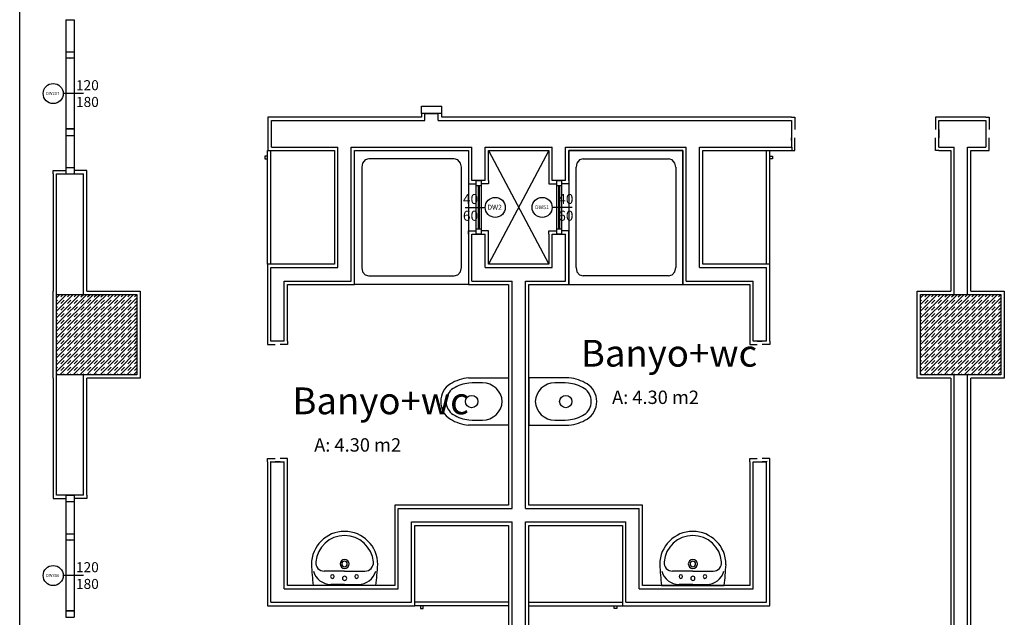
# Model space of a CAD drawing. Extents: x 563 to 930, y 0 to 44.
# Drawn here: x 708 to 716, y 6 to 11 of the extents above; entities that cross this region are included whole.
import ezdxf

# ---------------------------------------------------------------- set-up
doc = ezdxf.new("R2010")
doc.units = 0
doc.header["$MEASUREMENT"] = 0
doc.layers.add('AAA', color=7, linetype='CONTINUOUS')
doc.styles.get("Standard").update_dxf_attribs({"font": 'comic.TTF'})

msp = doc.modelspace()

# ---------------------------------------------------------------- linework, layer by layer
at = {"layer": 'AAA', "linetype": 'CONTINUOUS'}
for p, q in [((708.2861, 0), (708.2861, 44)), ((708.6299, 10.8271), (708.6299, 10.5871)), ((708.6299, 10.8271), (708.6612, 10.8271)), ((708.6612, 10.8271), (708.6638, 10.8271)), ((708.6638, 10.8271), (708.6924, 10.8271)), ((708.6924, 10.8271), (708.6924, 10.5871)), ((708.6299, 10.5871), (708.6299, 10.5631)), ((708.6299, 10.5871), (708.6612, 10.5871)), ((708.6299, 10.5871), (708.6924, 10.5871)), ((708.6612, 10.5871), (708.6638, 10.5871)), ((708.6638, 10.5871), (708.6924, 10.5871)), ((708.6924, 10.5871), (708.6924, 10.5631)), ((708.6299, 10.5631), (708.6299, 10.5391)), ((708.6299, 10.5391), (708.6299, 10.0111)), ((708.6924, 10.5391), (708.6299, 10.5391)), ((708.6593, 10.5391), (708.6624, 10.5391)), ((708.6924, 10.5631), (708.6924, 10.5391)), ((708.6924, 10.5391), (708.6924, 10.0111)), ((708.7612, 10.2751), (708.6112, 10.2751)), ((711.2862, 10.1251), (711.2862, 10.1801)), ((711.2862, 10.1801), (711.4362, 10.1801)), ((711.2862, 10.1251), (711.2862, 10.1501)), ((711.4362, 10.1251), (711.4362, 10.1801)), ((711.4362, 10.1251), (711.4362, 10.1501)), ((710.7612, 10.1001), (710.1397, 10.1001)), ((710.1397, 10.1001), (710.1397, 9.8501)), ((710.1647, 9.8751), (710.1647, 10.0751)), ((710.1647, 10.0751), (710.7612, 10.0751)), ((711.2862, 10.1001), (710.7612, 10.1001)), ((710.7612, 10.0751), (711.3112, 10.0751)), ((711.4362, 10.1251), (711.2862, 10.1251)), ((711.2862, 10.1251), (711.2862, 10.1001)), ((711.3112, 10.0751), (711.3112, 10.1251)), ((711.3112, 10.1251), (711.4112, 10.1251)), ((711.4112, 10.0751), (711.4112, 10.1251)), ((711.4112, 10.0751), (711.7612, 10.0751)), ((711.4362, 10.1001), (711.4362, 10.1251)), ((711.7612, 10.1001), (711.4362, 10.1001)), ((712.3612, 10.1001), (711.7612, 10.1001)), ((711.7612, 10.0751), (712.3612, 10.0751)), ((713.2612, 10.1001), (712.3612, 10.1001)), ((712.3612, 10.0751), (713.2612, 10.0751)), ((714.0487, 10.1001), (713.2612, 10.1001)), ((713.2612, 10.0751), (714.0487, 10.0751)), ((714.0487, 10.1001), (714.0737, 10.1001)), ((714.0487, 10.0751), (714.0487, 9.8751)), ((714.0737, 10.1001), (714.0737, 10.0063)), ((715.1487, 10.1001), (715.1237, 10.1001)), ((715.1237, 10.1001), (715.1237, 10.0063)), ((715.3612, 10.1001), (715.1487, 10.1001)), ((715.1487, 10.0751), (715.3612, 10.0751)), ((715.1487, 9.8751), (715.1487, 10.0751)), ((715.4975, 10.1001), (715.3612, 10.1001)), ((715.3612, 10.0751), (715.4975, 10.0751)), ((715.4975, 10.1001), (715.5225, 10.1001)), ((715.4975, 10.0751), (715.4975, 9.8751)), ((715.5225, 10.1001), (715.5225, 10.0063)), ((708.6299, 10.0111), (708.6299, 9.9871)), ((708.6299, 10.0111), (708.6593, 10.0111)), ((708.6924, 10.0111), (708.6299, 10.0111)), ((708.6593, 10.0111), (708.6624, 10.0111)), ((708.6624, 10.0111), (708.6924, 10.0111)), ((708.6924, 10.0111), (708.6924, 9.9871)), ((714.0487, 10.0063), (714.0487, 9.9438)), ((715.1487, 10.0063), (715.1487, 9.9438)), ((715.4975, 10.0063), (715.4975, 9.9438)), ((708.6299, 9.9871), (708.6299, 9.9631)), ((708.6299, 9.9631), (708.6299, 9.7231)), ((708.6299, 9.9631), (708.6612, 9.9631)), ((708.6299, 9.9631), (708.6924, 9.9631)), ((708.6612, 9.9631), (708.6638, 9.9631)), ((708.6638, 9.9631), (708.6924, 9.9631)), ((708.6924, 9.9871), (708.6924, 9.9631)), ((708.6924, 9.9631), (708.6924, 9.7231)), ((714.0496, 9.8996), (714.0487, 9.9438)), ((714.0737, 9.8501), (714.0737, 9.9438)), ((715.1237, 9.8501), (715.1237, 9.9438)), ((715.5225, 9.8501), (715.5225, 9.9438)), ((710.1362, 9.0001), (710.1362, 9.8501)), ((710.1397, 9.8501), (710.6362, 9.8501)), ((710.1612, 9.0001), (710.1612, 9.8501)), ((710.1647, 9.8751), (710.6612, 9.8751)), ((710.6362, 9.8501), (710.6362, 9.0001)), ((710.6612, 8.9751), (710.6612, 9.8751)), ((710.7612, 9.8751), (711.3112, 9.8751)), ((710.7612, 8.8751), (710.7612, 9.8751)), ((710.7862, 9.8501), (711.3112, 9.8501)), ((710.7862, 8.8501), (710.7862, 9.8501)), ((710.7862, 9.8501), (711.6362, 9.8501)), ((710.7862, 8.8501), (710.7862, 9.8501)), ((711.3112, 9.8751), (711.6612, 9.8751)), ((711.3112, 9.8501), (711.6362, 9.8501)), ((711.6362, 9.8501), (711.6362, 8.8501)), ((711.6362, 9.8501), (711.6362, 9.6251)), ((711.6612, 9.6251), (711.6612, 9.8751)), ((711.7612, 9.8751), (712.2612, 9.8751)), ((711.7612, 9.6251), (711.7612, 9.8751)), ((711.7862, 9.8501), (712.2362, 9.8501)), ((712.2362, 9.8501), (711.7862, 9.0001)), ((711.7862, 9.8501), (712.2362, 9.0001)), ((711.7862, 9.6251), (711.7862, 9.8501)), ((712.2362, 9.8501), (712.2362, 9.6251)), ((712.2612, 9.6251), (712.2612, 9.8751)), ((712.3612, 9.8751), (713.2612, 9.8751)), ((712.3612, 9.6251), (712.3612, 9.8751)), ((712.3862, 9.8501), (713.2362, 9.8501)), ((712.3862, 9.8501), (712.3862, 8.8501)), ((713.2362, 9.8501), (712.3862, 9.8501)), ((712.3862, 9.6251), (712.3862, 9.8501)), ((713.2362, 8.8501), (713.2362, 9.8501)), ((713.2362, 9.8501), (713.2362, 8.8501)), ((713.2612, 8.8751), (713.2612, 9.8751)), ((713.3612, 9.8751), (714.0487, 9.8751)), ((713.3612, 8.9751), (713.3612, 9.8751)), ((713.3862, 9.8501), (714.0487, 9.8501)), ((713.3862, 9.0001), (713.3862, 9.8501)), ((713.8612, 9.0001), (713.8612, 9.8501)), ((713.8862, 9.0001), (713.8862, 9.8501)), ((714.0487, 9.8501), (714.0737, 9.8501)), ((714.0523, 9.8553), (714.0496, 9.8996)), ((715.1487, 9.8501), (715.1237, 9.8501)), ((715.1487, 9.8751), (715.2612, 9.8751)), ((715.1487, 9.8501), (715.2362, 9.8501)), ((715.2362, 9.8501), (715.2362, 8.8002)), ((715.2612, 8.7751), (715.2612, 9.8751)), ((715.3612, 9.8751), (715.4975, 9.8751)), ((715.3612, 8.7751), (715.3612, 9.8751)), ((715.3862, 9.8501), (715.4975, 9.8501)), ((715.3862, 8.8002), (715.3862, 9.8501)), ((715.4975, 9.8501), (715.5225, 9.8501)), ((710.1362, 9.8084), (710.1162, 9.8084)), ((710.1162, 9.8084), (710.1162, 9.7884)), ((710.1162, 9.7884), (710.1362, 9.7884)), ((710.8659, 9.7792), (710.8464, 9.7563)), ((710.8924, 9.7876), (710.8659, 9.7792)), ((711.5299, 9.7876), (710.8924, 9.7876)), ((711.5565, 9.7792), (711.5299, 9.7876)), ((711.576, 9.7563), (711.5565, 9.7792)), ((712.4659, 9.7792), (712.4464, 9.7563)), ((712.4924, 9.7876), (712.4659, 9.7792)), ((712.4924, 9.7876), (713.1299, 9.7876)), ((713.1565, 9.7792), (713.1299, 9.7876)), ((713.176, 9.7563), (713.1565, 9.7792)), ((713.8862, 9.8084), (713.9062, 9.8084)), ((713.9062, 9.7884), (713.8862, 9.7884)), ((713.9062, 9.8084), (713.9062, 9.7884)), ((708.6299, 9.7231), (708.6299, 9.6991)), ((708.6299, 9.7231), (708.6612, 9.7231)), ((708.6299, 9.7231), (708.6924, 9.7231)), ((708.6612, 9.7231), (708.6638, 9.7231)), ((708.6638, 9.7231), (708.6924, 9.7231)), ((708.6924, 9.7231), (708.6924, 9.6991)), ((710.8464, 9.7563), (710.8393, 9.7251)), ((710.8393, 9.7251), (710.8393, 8.9751)), ((711.5831, 9.7251), (711.576, 9.7563)), ((711.5831, 8.9751), (711.5831, 9.7251)), ((712.4464, 9.7563), (712.4393, 9.7251)), ((712.4393, 8.9751), (712.4393, 9.7251)), ((713.1831, 9.7251), (713.176, 9.7563)), ((713.1831, 9.7251), (713.1831, 8.9751)), ((708.5362, 9.6751), (708.5362, 9.7001)), ((708.5362, 9.7001), (708.6299, 9.7001)), ((708.5362, 9.6751), (708.5362, 8.8002)), ((708.5612, 8.7751), (708.5612, 9.6751)), ((708.5612, 9.6751), (708.7612, 9.6751)), ((708.6299, 9.6991), (708.6299, 9.6751)), ((708.6299, 9.6751), (708.6924, 9.6751)), ((708.7862, 9.7001), (708.6924, 9.7001)), ((708.6924, 9.6991), (708.6924, 9.6751)), ((708.7612, 8.7751), (708.7612, 9.6751)), ((708.7862, 9.6751), (708.7862, 9.7001)), ((708.7862, 8.8002), (708.7862, 9.6751)), ((711.6362, 9.6251), (711.6362, 9.6001)), ((711.6362, 9.6001), (711.6924, 9.6001)), ((711.7612, 9.6251), (711.6612, 9.6251)), ((711.6924, 9.6251), (711.6924, 9.28)), ((711.6924, 9.6251), (711.7299, 9.6251)), ((711.7299, 9.5859), (711.6924, 9.5859)), ((711.7074, 9.5859), (711.7074, 9.2643)), ((711.7149, 9.5859), (711.7149, 9.2643)), ((711.7299, 9.6251), (711.7299, 9.2251)), ((711.7862, 9.6001), (711.7299, 9.6001)), ((711.7862, 9.6251), (711.7862, 9.6001)), ((712.2362, 9.6251), (712.2362, 9.6001)), ((712.2362, 9.6001), (712.2924, 9.6001)), ((712.3612, 9.6251), (712.2612, 9.6251)), ((712.2924, 9.6251), (712.2924, 9.28)), ((712.2924, 9.6251), (712.3299, 9.6251)), ((712.3299, 9.5859), (712.2924, 9.5859)), ((712.3074, 9.5859), (712.3074, 9.2643)), ((712.3149, 9.5859), (712.3149, 9.2643)), ((712.3299, 9.6251), (712.3299, 9.2251)), ((712.3862, 9.6001), (712.3299, 9.6001)), ((712.3862, 9.6251), (712.3862, 9.6001)), ((711.6112, 9.4251), (711.7612, 9.4251)), ((712.4112, 9.4251), (712.2612, 9.4251)), ((711.6924, 9.28), (711.6924, 9.2251)), ((711.6924, 9.2643), (711.7299, 9.2643)), ((712.2924, 9.28), (712.2924, 9.2251)), ((712.2924, 9.2643), (712.3299, 9.2643)), ((711.6362, 9.2251), (711.6362, 9.2501)), ((711.6362, 9.2501), (711.6924, 9.2501)), ((711.6362, 9.2251), (711.6362, 8.8501)), ((711.6612, 8.8751), (711.6612, 9.2251)), ((711.6612, 9.2251), (711.7612, 9.2251)), ((711.7299, 9.2251), (711.6924, 9.2251)), ((711.7862, 9.2501), (711.7299, 9.2501)), ((711.7612, 8.9751), (711.7612, 9.2251)), ((711.7862, 9.2251), (711.7862, 9.2501)), ((711.7862, 9.0001), (711.7862, 9.2251)), ((712.2362, 9.2251), (712.2362, 9.2501)), ((712.2362, 9.2501), (712.2924, 9.2501)), ((712.2362, 9.2251), (712.2362, 9.0001)), ((712.2612, 8.9751), (712.2612, 9.2251)), ((712.2612, 9.2251), (712.3612, 9.2251)), ((712.3299, 9.2251), (712.2924, 9.2251)), ((712.3862, 9.2501), (712.3299, 9.2501)), ((712.3612, 8.8751), (712.3612, 9.2251)), ((712.3862, 9.2251), (712.3862, 9.2501)), ((712.3862, 8.8501), (712.3862, 9.2251)), ((710.6362, 9.0001), (710.1362, 9.0001)), ((710.1362, 9.0001), (710.1362, 8.4251)), ((710.1612, 8.9751), (710.6612, 8.9751)), ((710.1612, 8.4251), (710.1612, 8.9751)), ((710.8393, 8.9751), (710.8464, 8.9438)), ((711.576, 8.9438), (711.5831, 8.9751)), ((711.7612, 8.9751), (712.0612, 8.9751)), ((712.0612, 9.0001), (711.7862, 9.0001)), ((712.2362, 9.0001), (712.0612, 9.0001)), ((712.0612, 8.9751), (712.2612, 8.9751)), ((712.4393, 8.9751), (712.4464, 8.9438)), ((713.176, 8.9438), (713.1831, 8.9751)), ((713.3612, 8.9751), (713.8612, 8.9751)), ((713.8862, 9.0001), (713.3862, 9.0001)), ((713.8612, 8.4251), (713.8612, 8.9751)), ((713.8862, 8.4251), (713.8862, 9.0001)), ((710.8464, 8.9438), (710.8659, 8.921)), ((710.8659, 8.921), (710.8924, 8.9126)), ((710.8924, 8.9126), (711.5299, 8.9126)), ((711.5299, 8.9126), (711.5565, 8.921)), ((711.5565, 8.921), (711.576, 8.9438)), ((712.4464, 8.9438), (712.4659, 8.921)), ((712.4659, 8.921), (712.4924, 8.9126)), ((713.1299, 8.9126), (712.4924, 8.9126)), ((713.1299, 8.9126), (713.1565, 8.921)), ((713.1565, 8.921), (713.176, 8.9438)), ((710.2612, 8.8751), (710.7612, 8.8751)), ((710.2612, 8.4251), (710.2612, 8.8751)), ((710.2862, 8.8501), (710.7862, 8.8501)), ((710.2862, 8.4251), (710.2862, 8.8501)), ((711.6362, 8.8501), (710.7862, 8.8501)), ((711.6362, 8.8501), (711.9362, 8.8501)), ((711.6612, 8.8751), (711.9612, 8.8751)), ((711.9362, 8.8501), (711.9362, 7.2001)), ((711.9612, 7.1751), (711.9612, 8.8751)), ((712.0612, 7.1751), (712.0612, 8.8751)), ((712.0612, 8.8751), (712.3612, 8.8751)), ((712.0862, 7.2001), (712.0862, 8.8501)), ((712.0862, 8.8501), (712.3862, 8.8501)), ((712.3862, 8.8501), (713.2362, 8.8501)), ((713.2362, 8.8501), (713.7362, 8.8501)), ((713.2612, 8.8751), (713.7612, 8.8751)), ((713.7362, 8.8501), (713.7362, 8.4251)), ((713.7612, 8.4251), (713.7612, 8.8751)), ((708.5361, 8.15), (708.5361, 8.8002)), ((708.5361, 8.8002), (708.5362, 8.8002)), ((708.5612, 8.7501), (708.5862, 8.7751)), ((708.5612, 8.7001), (708.6362, 8.7751)), ((708.5612, 8.6501), (708.6862, 8.7751)), ((708.5612, 8.6001), (708.7362, 8.7751)), ((708.5612, 8.5501), (708.7862, 8.7751)), ((708.5612, 8.5001), (708.8362, 8.7751)), ((708.5612, 8.7751), (709.1612, 8.7751)), ((708.5612, 8.1751), (708.5612, 8.7751)), ((708.5612, 8.4501), (708.868, 8.7569)), ((708.593, 8.7569), (708.6112, 8.7751)), ((708.643, 8.7569), (708.6612, 8.7751)), ((708.693, 8.7569), (708.7112, 8.7751)), ((708.743, 8.7569), (708.7612, 8.7751)), ((708.7862, 8.8002), (709.1863, 8.8002)), ((708.793, 8.7569), (708.8112, 8.7751)), ((708.843, 8.7569), (708.8612, 8.7751)), ((708.868, 8.5069), (709.1362, 8.7751)), ((708.868, 8.5569), (709.0862, 8.7751)), ((708.868, 8.6069), (709.0362, 8.7751)), ((708.868, 8.6569), (708.9862, 8.7751)), ((708.868, 8.7069), (708.9362, 8.7751)), ((708.868, 8.7569), (708.8862, 8.7751)), ((708.868, 8.4569), (709.1612, 8.7501)), ((708.893, 8.7569), (708.9112, 8.7751)), ((708.943, 8.7569), (708.9612, 8.7751)), ((708.993, 8.7569), (709.0112, 8.7751)), ((709.043, 8.7569), (709.0612, 8.7751)), ((709.093, 8.7569), (709.1112, 8.7751)), ((709.143, 8.7569), (709.1612, 8.7751)), ((709.1612, 8.7751), (709.1612, 8.1751)), ((709.1863, 8.8002), (709.1863, 8.15)), ((714.9861, 8.8002), (715.2362, 8.8002)), ((714.9861, 8.15), (714.9861, 8.8002)), ((715.0112, 8.3501), (715.4362, 8.7751)), ((715.0112, 8.3001), (715.4862, 8.7751)), ((715.0112, 8.2501), (715.5362, 8.7751)), ((715.0112, 8.4001), (715.3862, 8.7751)), ((715.0112, 8.4501), (715.3362, 8.7751)), ((715.0112, 8.5001), (715.2862, 8.7751)), ((715.0112, 8.5501), (715.2362, 8.7751)), ((715.0112, 8.6001), (715.1862, 8.7751)), ((715.0112, 8.6501), (715.1362, 8.7751)), ((715.0112, 8.7001), (715.0862, 8.7751)), ((715.0112, 8.7501), (715.0362, 8.7751)), ((715.0112, 8.7751), (715.6112, 8.7751)), ((715.0112, 8.1751), (715.0112, 8.7751)), ((715.018, 8.2069), (715.5862, 8.7751)), ((715.043, 8.7569), (715.0612, 8.7751)), ((715.068, 8.2069), (715.6112, 8.7501)), ((715.093, 8.7569), (715.1112, 8.7751)), ((715.143, 8.7569), (715.1612, 8.7751)), ((715.193, 8.7569), (715.2112, 8.7751)), ((715.243, 8.7569), (715.2612, 8.7751)), ((715.293, 8.7569), (715.3112, 8.7751)), ((715.343, 8.7569), (715.3612, 8.7751)), ((715.3862, 8.8002), (715.6363, 8.8002)), ((715.393, 8.7569), (715.4112, 8.7751)), ((715.443, 8.7569), (715.4612, 8.7751)), ((715.493, 8.7569), (715.5112, 8.7751)), ((715.543, 8.7569), (715.5612, 8.7751)), ((715.593, 8.7569), (715.6112, 8.7751)), ((715.6112, 8.7751), (715.6112, 8.1751)), ((715.6363, 8.8002), (715.6363, 8.15)), ((708.5612, 8.7251), (708.568, 8.7319)), ((708.5612, 8.4001), (708.868, 8.7069)), ((708.5612, 8.6751), (708.568, 8.6819)), ((708.593, 8.7069), (708.618, 8.7319)), ((708.593, 8.6569), (708.618, 8.6819)), ((708.643, 8.7069), (708.668, 8.7319)), ((708.643, 8.6569), (708.668, 8.6819)), ((708.693, 8.7069), (708.718, 8.7319)), ((708.693, 8.6569), (708.718, 8.6819)), ((708.743, 8.7069), (708.768, 8.7319)), ((708.743, 8.6569), (708.768, 8.6819)), ((708.793, 8.7069), (708.818, 8.7319)), ((708.793, 8.6569), (708.818, 8.6819)), ((708.843, 8.7069), (708.868, 8.7319)), ((708.843, 8.6569), (708.868, 8.6819)), ((708.868, 8.4069), (709.1612, 8.7001)), ((708.893, 8.7069), (708.918, 8.7319)), ((708.893, 8.6569), (708.918, 8.6819)), ((708.943, 8.7069), (708.968, 8.7319)), ((708.943, 8.6569), (708.968, 8.6819)), ((708.993, 8.7069), (709.018, 8.7319)), ((708.993, 8.6569), (709.018, 8.6819)), ((709.043, 8.7069), (709.068, 8.7319)), ((709.043, 8.6569), (709.068, 8.6819)), ((709.093, 8.7069), (709.118, 8.7319)), ((709.093, 8.6569), (709.118, 8.6819)), ((709.143, 8.7069), (709.1612, 8.7251)), ((709.143, 8.6569), (709.1612, 8.6751)), ((715.0112, 8.7251), (715.018, 8.7319)), ((715.0112, 8.6751), (715.018, 8.6819)), ((715.043, 8.7069), (715.068, 8.7319)), ((715.043, 8.6569), (715.068, 8.6819)), ((715.093, 8.7069), (715.118, 8.7319)), ((715.093, 8.6569), (715.118, 8.6819)), ((715.118, 8.2069), (715.6112, 8.7001)), ((715.143, 8.7069), (715.168, 8.7319)), ((715.143, 8.6569), (715.168, 8.6819)), ((715.193, 8.7069), (715.218, 8.7319)), ((715.193, 8.6569), (715.218, 8.6819)), ((715.243, 8.7069), (715.268, 8.7319)), ((715.243, 8.6569), (715.268, 8.6819)), ((715.293, 8.7069), (715.318, 8.7319)), ((715.293, 8.6569), (715.318, 8.6819)), ((715.343, 8.7069), (715.368, 8.7319)), ((715.343, 8.6569), (715.368, 8.6819)), ((715.393, 8.7069), (715.418, 8.7319)), ((715.393, 8.6569), (715.418, 8.6819)), ((715.443, 8.7069), (715.468, 8.7319)), ((715.443, 8.6569), (715.468, 8.6819)), ((715.493, 8.7069), (715.518, 8.7319)), ((715.493, 8.6569), (715.518, 8.6819)), ((715.543, 8.7069), (715.568, 8.7319)), ((715.543, 8.6569), (715.568, 8.6819)), ((715.593, 8.7069), (715.6112, 8.7251)), ((715.593, 8.6569), (715.6112, 8.6751)), ((708.5612, 8.3501), (708.868, 8.6569)), ((708.5612, 8.6251), (708.568, 8.6319)), ((708.5612, 8.3001), (708.868, 8.6069)), ((708.593, 8.6069), (708.618, 8.6319)), ((708.643, 8.6069), (708.668, 8.6319)), ((708.693, 8.6069), (708.718, 8.6319)), ((708.743, 8.6069), (708.768, 8.6319)), ((708.793, 8.6069), (708.818, 8.6319)), ((708.843, 8.6069), (708.868, 8.6319)), ((708.868, 8.3569), (709.1612, 8.6501)), ((708.868, 8.3069), (709.1612, 8.6001)), ((708.893, 8.6069), (708.918, 8.6319)), ((708.943, 8.6069), (708.968, 8.6319)), ((708.993, 8.6069), (709.018, 8.6319)), ((709.043, 8.6069), (709.068, 8.6319)), ((709.093, 8.6069), (709.118, 8.6319)), ((709.143, 8.6069), (709.1612, 8.6251)), ((715.0112, 8.6251), (715.018, 8.6319)), ((715.043, 8.6069), (715.068, 8.6319)), ((715.093, 8.6069), (715.118, 8.6319)), ((715.143, 8.6069), (715.168, 8.6319)), ((715.168, 8.2069), (715.6112, 8.6501)), ((715.193, 8.6069), (715.218, 8.6319)), ((715.218, 8.2069), (715.6112, 8.6001)), ((715.243, 8.6069), (715.268, 8.6319)), ((715.293, 8.6069), (715.318, 8.6319)), ((715.343, 8.6069), (715.368, 8.6319)), ((715.393, 8.6069), (715.418, 8.6319)), ((715.443, 8.6069), (715.468, 8.6319)), ((715.493, 8.6069), (715.518, 8.6319)), ((715.543, 8.6069), (715.568, 8.6319)), ((715.593, 8.6069), (715.6112, 8.6251)), ((708.5612, 8.5751), (708.568, 8.5819)), ((708.5612, 8.2501), (708.868, 8.5569)), ((708.5612, 8.5251), (708.568, 8.5319)), ((708.593, 8.5569), (708.618, 8.5819)), ((708.593, 8.5069), (708.618, 8.5319)), ((708.643, 8.5569), (708.668, 8.5819)), ((708.643, 8.5069), (708.668, 8.5319)), ((708.693, 8.5569), (708.718, 8.5819)), ((708.693, 8.5069), (708.718, 8.5319)), ((708.743, 8.5569), (708.768, 8.5819)), ((708.743, 8.5069), (708.768, 8.5319)), ((708.793, 8.5569), (708.818, 8.5819)), ((708.793, 8.5069), (708.818, 8.5319)), ((708.843, 8.5569), (708.868, 8.5819)), ((708.843, 8.5069), (708.868, 8.5319)), ((708.868, 8.2569), (709.1612, 8.5501)), ((708.893, 8.5569), (708.918, 8.5819)), ((708.893, 8.5069), (708.918, 8.5319)), ((708.943, 8.5569), (708.968, 8.5819)), ((708.943, 8.5069), (708.968, 8.5319)), ((708.993, 8.5569), (709.018, 8.5819)), ((708.993, 8.5069), (709.018, 8.5319)), ((709.043, 8.5569), (709.068, 8.5819)), ((709.043, 8.5069), (709.068, 8.5319)), ((709.093, 8.5569), (709.118, 8.5819)), ((709.093, 8.5069), (709.118, 8.5319)), ((709.143, 8.5569), (709.1612, 8.5751)), ((715.0112, 8.5751), (715.018, 8.5819)), ((715.0112, 8.5251), (715.018, 8.5319)), ((715.043, 8.5569), (715.068, 8.5819)), ((715.043, 8.5069), (715.068, 8.5319)), ((715.093, 8.5569), (715.118, 8.5819)), ((715.093, 8.5069), (715.118, 8.5319)), ((715.143, 8.5569), (715.168, 8.5819)), ((715.143, 8.5069), (715.168, 8.5319)), ((715.193, 8.5569), (715.218, 8.5819)), ((715.193, 8.5069), (715.218, 8.5319)), ((715.243, 8.5569), (715.268, 8.5819)), ((715.243, 8.5069), (715.268, 8.5319)), ((715.268, 8.2069), (715.6112, 8.5501)), ((715.293, 8.5569), (715.318, 8.5819)), ((715.293, 8.5069), (715.318, 8.5319)), ((715.343, 8.5569), (715.368, 8.5819)), ((715.343, 8.5069), (715.368, 8.5319)), ((715.393, 8.5569), (715.418, 8.5819)), ((715.393, 8.5069), (715.418, 8.5319)), ((715.443, 8.5569), (715.468, 8.5819)), ((715.443, 8.5069), (715.468, 8.5319)), ((715.493, 8.5569), (715.518, 8.5819)), ((715.493, 8.5069), (715.518, 8.5319)), ((715.543, 8.5569), (715.568, 8.5819)), ((715.543, 8.5069), (715.568, 8.5319)), ((715.593, 8.5569), (715.6112, 8.5751)), ((708.5612, 8.4751), (708.568, 8.4819)), ((708.568, 8.2069), (708.868, 8.5069)), ((708.593, 8.4569), (708.618, 8.4819)), ((708.618, 8.2069), (708.868, 8.4569)), ((708.643, 8.4569), (708.668, 8.4819)), ((708.693, 8.4569), (708.718, 8.4819)), ((708.743, 8.4569), (708.768, 8.4819)), ((708.793, 8.4569), (708.818, 8.4819)), ((708.843, 8.4569), (708.868, 8.4819)), ((708.868, 8.2069), (709.1612, 8.5001)), ((708.893, 8.4569), (708.918, 8.4819)), ((708.943, 8.4569), (708.968, 8.4819)), ((708.993, 8.4569), (709.018, 8.4819)), ((709.043, 8.4569), (709.068, 8.4819)), ((709.093, 8.4569), (709.118, 8.4819)), ((709.143, 8.5069), (709.1612, 8.5251)), ((709.143, 8.4569), (709.1612, 8.4751)), ((715.0112, 8.4751), (715.018, 8.4819)), ((715.043, 8.4569), (715.068, 8.4819)), ((715.093, 8.4569), (715.118, 8.4819)), ((715.143, 8.4569), (715.168, 8.4819)), ((715.193, 8.4569), (715.218, 8.4819)), ((715.243, 8.4569), (715.268, 8.4819)), ((715.293, 8.4569), (715.318, 8.4819)), ((715.318, 8.2069), (715.6112, 8.5001)), ((715.343, 8.4569), (715.368, 8.4819)), ((715.393, 8.4569), (715.418, 8.4819)), ((715.443, 8.4569), (715.468, 8.4819)), ((715.493, 8.4569), (715.518, 8.4819)), ((715.543, 8.4569), (715.568, 8.4819)), ((715.593, 8.5069), (715.6112, 8.5251)), ((715.593, 8.4569), (715.6112, 8.4751)), ((708.5612, 8.4251), (708.568, 8.4319)), ((708.5612, 8.3751), (708.568, 8.3819)), ((708.593, 8.4069), (708.618, 8.4319)), ((708.593, 8.3569), (708.618, 8.3819)), ((708.643, 8.4069), (708.668, 8.4319)), ((708.643, 8.3569), (708.668, 8.3819)), ((708.668, 8.2069), (708.868, 8.4069)), ((708.693, 8.4069), (708.718, 8.4319)), ((708.693, 8.3569), (708.718, 8.3819)), ((708.743, 8.4069), (708.768, 8.4319)), ((708.743, 8.3569), (708.768, 8.3819)), ((708.793, 8.4069), (708.818, 8.4319)), ((708.793, 8.3569), (708.818, 8.3819)), ((708.843, 8.4069), (708.868, 8.4319)), ((708.843, 8.3569), (708.868, 8.3819)), ((708.893, 8.4069), (708.918, 8.4319)), ((708.893, 8.3569), (708.918, 8.3819)), ((708.918, 8.2069), (709.1612, 8.4501)), ((708.943, 8.4069), (708.968, 8.4319)), ((708.943, 8.3569), (708.968, 8.3819)), ((708.968, 8.2069), (709.1612, 8.4001)), ((708.993, 8.4069), (709.018, 8.4319)), ((708.993, 8.3569), (709.018, 8.3819)), ((709.043, 8.4069), (709.068, 8.4319)), ((709.043, 8.3569), (709.068, 8.3819)), ((709.093, 8.4069), (709.118, 8.4319)), ((709.093, 8.3569), (709.118, 8.3819)), ((709.143, 8.4069), (709.1612, 8.4251)), ((710.1362, 8.4251), (710.1362, 8.4001)), ((710.1362, 8.4001), (710.1924, 8.4001)), ((710.2612, 8.4251), (710.1612, 8.4251)), ((710.2299, 8.4251), (710.1924, 8.4251)), ((710.2862, 8.4001), (710.2299, 8.4001)), ((710.2862, 8.4251), (710.2862, 8.4001)), ((713.7362, 8.4251), (713.7362, 8.4001)), ((713.7362, 8.4001), (713.7924, 8.4001)), ((713.8612, 8.4251), (713.7612, 8.4251)), ((713.7924, 8.4251), (713.8299, 8.4251)), ((713.8862, 8.4001), (713.8299, 8.4001)), ((713.8862, 8.4251), (713.8862, 8.4001)), ((715.0112, 8.4251), (715.018, 8.4319)), ((715.0112, 8.3751), (715.018, 8.3819)), ((715.043, 8.4069), (715.068, 8.4319)), ((715.043, 8.3569), (715.068, 8.3819)), ((715.093, 8.4069), (715.118, 8.4319)), ((715.093, 8.3569), (715.118, 8.3819)), ((715.143, 8.4069), (715.168, 8.4319)), ((715.143, 8.3569), (715.168, 8.3819)), ((715.193, 8.4069), (715.218, 8.4319)), ((715.193, 8.3569), (715.218, 8.3819)), ((715.243, 8.4069), (715.268, 8.4319)), ((715.243, 8.3569), (715.268, 8.3819)), ((715.293, 8.4069), (715.318, 8.4319)), ((715.293, 8.3569), (715.318, 8.3819)), ((715.343, 8.4069), (715.368, 8.4319)), ((715.343, 8.3569), (715.368, 8.3819)), ((715.368, 8.2069), (715.6112, 8.4501)), ((715.393, 8.4069), (715.418, 8.4319)), ((715.393, 8.3569), (715.418, 8.3819)), ((715.418, 8.2069), (715.6112, 8.4001)), ((715.443, 8.4069), (715.468, 8.4319)), ((715.443, 8.3569), (715.468, 8.3819)), ((715.493, 8.4069), (715.518, 8.4319)), ((715.493, 8.3569), (715.518, 8.3819)), ((715.543, 8.4069), (715.568, 8.4319)), ((715.543, 8.3569), (715.568, 8.3819)), ((715.593, 8.4069), (715.6112, 8.4251)), ((708.5612, 8.3251), (708.568, 8.3319)), ((708.593, 8.3069), (708.618, 8.3319)), ((708.643, 8.3069), (708.668, 8.3319)), ((708.693, 8.3069), (708.718, 8.3319)), ((708.718, 8.2069), (708.868, 8.3569)), ((708.743, 8.3069), (708.768, 8.3319)), ((708.768, 8.2069), (708.868, 8.3069)), ((708.793, 8.3069), (708.818, 8.3319)), ((708.843, 8.3069), (708.868, 8.3319)), ((708.893, 8.3069), (708.918, 8.3319)), ((708.943, 8.3069), (708.968, 8.3319)), ((708.993, 8.3069), (709.018, 8.3319)), ((709.018, 8.2069), (709.1612, 8.3501)), ((709.043, 8.3069), (709.068, 8.3319)), ((709.093, 8.3069), (709.118, 8.3319)), ((709.143, 8.3569), (709.1612, 8.3751)), ((709.143, 8.3069), (709.1612, 8.3251)), ((715.0112, 8.3251), (715.018, 8.3319)), ((715.043, 8.3069), (715.068, 8.3319)), ((715.093, 8.3069), (715.118, 8.3319)), ((715.143, 8.3069), (715.168, 8.3319)), ((715.193, 8.3069), (715.218, 8.3319)), ((715.243, 8.3069), (715.268, 8.3319)), ((715.293, 8.3069), (715.318, 8.3319)), ((715.343, 8.3069), (715.368, 8.3319)), ((715.393, 8.3069), (715.418, 8.3319)), ((715.443, 8.3069), (715.468, 8.3319)), ((715.468, 8.2069), (715.6112, 8.3501)), ((715.493, 8.3069), (715.518, 8.3319)), ((715.543, 8.3069), (715.568, 8.3319)), ((715.593, 8.3569), (715.6112, 8.3751)), ((715.593, 8.3069), (715.6112, 8.3251)), ((708.5612, 8.2751), (708.568, 8.2819)), ((708.593, 8.2569), (708.618, 8.2819)), ((708.643, 8.2569), (708.668, 8.2819)), ((708.693, 8.2569), (708.718, 8.2819)), ((708.743, 8.2569), (708.768, 8.2819)), ((708.793, 8.2569), (708.818, 8.2819)), ((708.818, 8.2069), (708.868, 8.2569)), ((708.843, 8.2569), (708.868, 8.2819)), ((708.893, 8.2569), (708.918, 8.2819)), ((708.943, 8.2569), (708.968, 8.2819)), ((708.993, 8.2569), (709.018, 8.2819)), ((709.043, 8.2569), (709.068, 8.2819)), ((709.068, 8.2069), (709.1612, 8.3001)), ((709.093, 8.2569), (709.118, 8.2819)), ((709.118, 8.2069), (709.1612, 8.2501)), ((709.143, 8.2569), (709.1612, 8.2751)), ((715.0112, 8.2751), (715.018, 8.2819)), ((715.043, 8.2569), (715.068, 8.2819)), ((715.093, 8.2569), (715.118, 8.2819)), ((715.143, 8.2569), (715.168, 8.2819)), ((715.193, 8.2569), (715.218, 8.2819)), ((715.243, 8.2569), (715.268, 8.2819)), ((715.293, 8.2569), (715.318, 8.2819)), ((715.343, 8.2569), (715.368, 8.2819)), ((715.393, 8.2569), (715.418, 8.2819)), ((715.443, 8.2569), (715.468, 8.2819)), ((715.493, 8.2569), (715.518, 8.2819)), ((715.518, 8.2069), (715.6112, 8.3001)), ((715.543, 8.2569), (715.568, 8.2819)), ((715.568, 8.2069), (715.6112, 8.2501)), ((715.593, 8.2569), (715.6112, 8.2751)), ((708.5612, 8.2251), (708.568, 8.2319)), ((708.5612, 8.2001), (708.568, 8.2069)), ((708.5612, 8.1751), (708.568, 8.1819)), ((708.5612, 7.2751), (708.5612, 8.1751)), ((709.1612, 8.1751), (708.5612, 8.1751)), ((708.5862, 8.1751), (708.618, 8.2069)), ((708.593, 8.2069), (708.618, 8.2319)), ((708.6112, 8.1751), (708.618, 8.1819)), ((708.6362, 8.1751), (708.668, 8.2069)), ((708.643, 8.2069), (708.668, 8.2319)), ((708.6612, 8.1751), (708.668, 8.1819)), ((708.6862, 8.1751), (708.718, 8.2069)), ((708.693, 8.2069), (708.718, 8.2319)), ((708.7112, 8.1751), (708.718, 8.1819)), ((708.7362, 8.1751), (708.768, 8.2069)), ((708.743, 8.2069), (708.768, 8.2319)), ((708.7612, 8.1751), (708.768, 8.1819)), ((708.7612, 8.1751), (708.768, 8.1819)), ((708.7612, 7.2751), (708.7612, 8.1751)), ((708.7862, 8.1751), (708.818, 8.2069)), ((708.793, 8.2069), (708.818, 8.2319)), ((708.8112, 8.1751), (708.818, 8.1819)), ((708.8362, 8.1751), (708.868, 8.2069)), ((708.843, 8.2069), (708.868, 8.2319)), ((708.8612, 8.1751), (708.868, 8.1819)), ((708.8862, 8.1751), (708.918, 8.2069)), ((708.893, 8.2069), (708.918, 8.2319)), ((708.9112, 8.1751), (708.918, 8.1819)), ((708.9362, 8.1751), (708.968, 8.2069)), ((708.943, 8.2069), (708.968, 8.2319)), ((708.9612, 8.1751), (708.968, 8.1819)), ((708.9862, 8.1751), (709.018, 8.2069)), ((708.993, 8.2069), (709.018, 8.2319)), ((709.0112, 8.1751), (709.018, 8.1819)), ((709.0362, 8.1751), (709.068, 8.2069)), ((709.043, 8.2069), (709.068, 8.2319)), ((709.0612, 8.1751), (709.068, 8.1819)), ((709.0862, 8.1751), (709.118, 8.2069)), ((709.093, 8.2069), (709.118, 8.2319)), ((709.1112, 8.1751), (709.118, 8.1819)), ((709.1362, 8.1751), (709.1612, 8.2001)), ((709.143, 8.2069), (709.1612, 8.2251)), ((715.0112, 8.2251), (715.018, 8.2319)), ((715.0112, 8.2001), (715.018, 8.2069)), ((715.0112, 8.1751), (715.018, 8.1819)), ((715.6112, 8.1751), (715.0112, 8.1751)), ((715.0362, 8.1751), (715.068, 8.2069)), ((715.043, 8.2069), (715.068, 8.2319)), ((715.0612, 8.1751), (715.068, 8.1819)), ((715.0862, 8.1751), (715.118, 8.2069)), ((715.093, 8.2069), (715.118, 8.2319)), ((715.1112, 8.1751), (715.118, 8.1819)), ((715.1362, 8.1751), (715.168, 8.2069)), ((715.143, 8.2069), (715.168, 8.2319)), ((715.1612, 8.1751), (715.168, 8.1819)), ((715.1862, 8.1751), (715.218, 8.2069)), ((715.193, 8.2069), (715.218, 8.2319)), ((715.2112, 8.1751), (715.218, 8.1819)), ((715.2362, 8.1751), (715.268, 8.2069)), ((715.243, 8.2069), (715.268, 8.2319)), ((715.2612, 8.1751), (715.268, 8.1819)), ((715.2612, 3.2751), (715.2612, 8.1751)), ((715.2862, 8.1751), (715.318, 8.2069)), ((715.293, 8.2069), (715.318, 8.2319)), ((715.3112, 8.1751), (715.318, 8.1819)), ((715.3362, 8.1751), (715.368, 8.2069)), ((715.343, 8.2069), (715.368, 8.2319)), ((715.3612, 8.1751), (715.368, 8.1819)), ((715.3612, 3.2751), (715.3612, 8.1751)), ((715.3862, 8.1751), (715.418, 8.2069)), ((715.393, 8.2069), (715.418, 8.2319)), ((715.4112, 8.1751), (715.418, 8.1819)), ((715.4362, 8.1751), (715.468, 8.2069)), ((715.443, 8.2069), (715.468, 8.2319)), ((715.4612, 8.1751), (715.468, 8.1819)), ((715.4862, 8.1751), (715.518, 8.2069)), ((715.493, 8.2069), (715.518, 8.2319)), ((715.5112, 8.1751), (715.518, 8.1819)), ((715.5362, 8.1751), (715.568, 8.2069)), ((715.543, 8.2069), (715.568, 8.2319)), ((715.5612, 8.1751), (715.568, 8.1819)), ((715.5862, 8.1751), (715.6112, 8.2001)), ((715.593, 8.2069), (715.6112, 8.2251)), ((708.5362, 8.15), (708.5361, 8.15)), ((708.5362, 8.15), (708.5362, 7.2751)), ((708.7862, 7.2751), (708.7862, 8.15)), ((709.1863, 8.15), (708.7862, 8.15)), ((711.6362, 8.1516), (711.9362, 8.1516)), ((711.9362, 8.1516), (711.9362, 7.7991)), ((712.3862, 8.1516), (712.0862, 8.1516)), ((712.0862, 8.1516), (712.0862, 7.7991)), ((715.2362, 8.15), (714.9861, 8.15)), ((715.2362, 8.15), (715.2362, 3.3002)), ((715.3862, 3.3002), (715.3862, 8.15)), ((715.6363, 8.15), (715.3862, 8.15)), ((711.9362, 7.7991), (711.6362, 7.7986)), ((712.0862, 7.7991), (712.3862, 7.7986)), ((710.1362, 7.5251), (710.1362, 7.5501)), ((710.1362, 7.5501), (710.1924, 7.5501)), ((710.1362, 7.5251), (710.1362, 6.4501)), ((710.1562, 7.5258), (710.1924, 7.5251)), ((710.1612, 6.4751), (710.1612, 7.5251)), ((710.1612, 7.5251), (710.2612, 7.5251)), ((710.2299, 7.5251), (710.1924, 7.5251)), ((710.2862, 7.5501), (710.2299, 7.5501)), ((710.2612, 6.5751), (710.2612, 7.5251)), ((710.2862, 7.5251), (710.2862, 7.5501)), ((710.2862, 6.6001), (710.2862, 7.5251)), ((713.7362, 7.5251), (713.7362, 7.5501)), ((713.7362, 7.5501), (713.7924, 7.5501)), ((713.7362, 7.5251), (713.7362, 6.6001)), ((713.7612, 6.5751), (713.7612, 7.5251)), ((713.7612, 7.5251), (713.8612, 7.5251)), ((713.7924, 7.5251), (713.8299, 7.5251)), ((713.8862, 7.5501), (713.8299, 7.5501)), ((713.8662, 7.5258), (713.8299, 7.5251)), ((713.8612, 6.4751), (713.8612, 7.5251)), ((713.8862, 7.5251), (713.8862, 7.5501)), ((713.8862, 6.4501), (713.8862, 7.5251)), ((708.5362, 7.2751), (708.5362, 7.2501)), ((708.5362, 7.2501), (708.6299, 7.2501)), ((708.7612, 7.2751), (708.5612, 7.2751)), ((708.6299, 7.2751), (708.6299, 7.2511)), ((708.6299, 7.2751), (708.6924, 7.2751)), ((708.6299, 7.2511), (708.6299, 7.2271)), ((708.6299, 7.2271), (708.6299, 6.9871)), ((708.6299, 7.2271), (708.6612, 7.2271)), ((708.6299, 7.2271), (708.6924, 7.2271)), ((708.6612, 7.2271), (708.6638, 7.2271)), ((708.6638, 7.2271), (708.6924, 7.2271)), ((708.6924, 7.2751), (708.6924, 7.2511)), ((708.6924, 7.2511), (708.6924, 7.2271)), ((708.7862, 7.2501), (708.6924, 7.2501)), ((708.6924, 7.2271), (708.6924, 6.9871)), ((708.7862, 7.2751), (708.7862, 7.2501)), ((711.9362, 7.2001), (711.0862, 7.2001)), ((711.0862, 7.2001), (711.0862, 6.6001)), ((711.1112, 7.1751), (711.9612, 7.1751)), ((711.1112, 6.5751), (711.1112, 7.1751)), ((712.0612, 7.1751), (712.9112, 7.1751)), ((712.9362, 7.2001), (712.0862, 7.2001)), ((712.9112, 6.5751), (712.9112, 7.1751)), ((712.9362, 6.6001), (712.9362, 7.2001)), ((711.2112, 7.0751), (711.9612, 7.0751)), ((711.2112, 6.4751), (711.2112, 7.0751)), ((711.9612, 2.8751), (711.9612, 7.0751)), ((712.0612, 7.0751), (712.8112, 7.0751)), ((712.0612, 2.8751), (712.0612, 7.0751)), ((712.8112, 6.4751), (712.8112, 7.0751)), ((708.6299, 6.9871), (708.6299, 6.9631)), ((708.6299, 6.9871), (708.6612, 6.9871)), ((708.6299, 6.9871), (708.6924, 6.9871)), ((708.6612, 6.9871), (708.6638, 6.9871)), ((708.6638, 6.9871), (708.6924, 6.9871)), ((708.6924, 6.9871), (708.6924, 6.9631)), ((711.2362, 7.0501), (711.9362, 7.0501)), ((711.2362, 6.4501), (711.2362, 7.0501)), ((711.9362, 7.0501), (711.9362, 2.8501)), ((712.0862, 7.0501), (712.7862, 7.0501)), ((712.0862, 2.8501), (712.0862, 7.0501)), ((712.7862, 7.0501), (712.7862, 6.4501)), ((708.6299, 6.9631), (708.6299, 6.9391)), ((708.6299, 6.9391), (708.6299, 6.4111)), ((708.6924, 6.9391), (708.6299, 6.9391)), ((708.6593, 6.9391), (708.6624, 6.9391)), ((708.6924, 6.9631), (708.6924, 6.9391)), ((708.6924, 6.9391), (708.6924, 6.4111)), ((710.7112, 6.7081), (710.5588, 6.7081)), ((710.7112, 6.7081), (710.8636, 6.7081)), ((713.3112, 6.7081), (713.1588, 6.7081)), ((713.3112, 6.7081), (713.4636, 6.7081)), ((708.7612, 6.6751), (708.6112, 6.6751)), ((710.2612, 6.5751), (711.1112, 6.5751)), ((711.0862, 6.6001), (710.2862, 6.6001)), ((710.9452, 6.6001), (710.4772, 6.6001)), ((710.7112, 6.6091), (710.6088, 6.6091)), ((710.7112, 6.6091), (710.8136, 6.6091)), ((712.9112, 6.5751), (713.7612, 6.5751)), ((713.7362, 6.6001), (712.9362, 6.6001)), ((713.0772, 6.6001), (713.5452, 6.6001)), ((713.3112, 6.6091), (713.2088, 6.6091)), ((713.3112, 6.6091), (713.4136, 6.6091)), ((710.1612, 6.4751), (711.2112, 6.4751)), ((711.9362, 6.4751), (711.2362, 6.4751)), ((712.0862, 6.4751), (712.7862, 6.4751)), ((712.8112, 6.4751), (713.8612, 6.4751)), ((708.6299, 6.4111), (708.6299, 6.3871)), ((708.6299, 6.4111), (708.6593, 6.4111)), ((708.6924, 6.4111), (708.6299, 6.4111)), ((708.6593, 6.4111), (708.6624, 6.4111)), ((708.6624, 6.4111), (708.6924, 6.4111)), ((708.6924, 6.4111), (708.6924, 6.3871)), ((710.1362, 6.4501), (711.2362, 6.4501)), ((711.9362, 6.4501), (711.2362, 6.4501)), ((711.2779, 6.4501), (711.2779, 6.4301)), ((711.2779, 6.4301), (711.2979, 6.4301)), ((711.2979, 6.4301), (711.2979, 6.4501)), ((712.0862, 6.4501), (712.7862, 6.4501)), ((712.7245, 6.4301), (712.7245, 6.4501)), ((712.7445, 6.4301), (712.7245, 6.4301)), ((712.7445, 6.4501), (712.7445, 6.4301)), ((712.7862, 6.4501), (713.8862, 6.4501)), ((708.6299, 6.3871), (708.6299, 6.3631)), ((708.6299, 6.3631), (708.6924, 6.3631)), ((708.6924, 6.3871), (708.6924, 6.3631))]:
    msp.add_line(p, q, dxfattribs=at)
for centre, radius in [((708.5362, 10.2751), 0.075), ((711.8362, 9.4251), 0.075), ((712.1862, 9.4251), 0.075), ((711.66, 7.9751), 0.0461), ((712.3624, 7.9751), 0.0461), ((708.5362, 6.6751), 0.075)]:
    msp.add_circle(centre, radius, dxfattribs=at)
for centre, radius, start, end in [((711.584, 7.9751), 0.155, 122.37395, 180), ((711.6616, 7.8526), 0.3, 94.85749, 122.37395), ((711.6616, 7.8526), 0.26, 94.85749, 122.37395), ((711.7244, 7.1138), 1.0015, 89.01955, 94.85749), ((711.739, 7.9652), 0.15, 3.79357, 89.01955), ((712.2834, 7.9652), 0.15, 90.98045, 176.20643), ((712.298, 7.1138), 1.0015, 85.14251, 90.98045), ((712.3608, 7.8526), 0.26, 57.62605, 85.14251), ((712.3608, 7.8526), 0.3, 57.62605, 85.14251), ((712.4384, 7.9751), 0.155, 360, 57.62605), ((711.584, 7.9751), 0.115, 122.37395, 180), ((712.4384, 7.9751), 0.115, 0, 57.62605), ((711.584, 7.9751), 0.155, 180, 237.62605), ((711.584, 7.9751), 0.115, 180, 237.62605), ((711.739, 7.985), 0.15, 270.98045, 356.20643), ((712.2834, 7.985), 0.15, 183.79357, 269.01955), ((712.4384, 7.9751), 0.115, 302.37395, 360), ((712.4384, 7.9751), 0.155, 302.37395, 0), ((711.6616, 8.0976), 0.26, 237.62605, 265.14251), ((712.3608, 8.0976), 0.26, 274.85749, 302.37395), ((711.6616, 8.0976), 0.3, 237.62605, 265.14251), ((711.7244, 8.8364), 1.0015, 265.14251, 270.98045), ((712.298, 8.8364), 1.0015, 269.01955, 274.85749), ((712.3608, 8.0976), 0.3, 274.85749, 302.37395), ((710.7112, 6.7576), 0.2475, 90, 180), ((710.7112, 6.7576), 0.2475, 0, 90), ((713.3112, 6.7576), 0.2475, 90, 180), ((713.3112, 6.7576), 0.2475, 0, 90), ((710.7112, 6.7576), 0.216, 90, 174.93791), ((710.7112, 6.7576), 0.216, 5.06209, 90), ((713.3112, 6.7576), 0.216, 90, 174.93791), ((713.3112, 6.7576), 0.216, 5.06209, 90), ((710.5588, 6.7711), 0.063, 174.93791, 270), ((710.7112, 6.7621), 0.0338, 90, 270), ((710.7112, 6.7621), 0.0207, 90, 270), ((710.7112, 6.7621), 0.0338, 270, 90), ((710.7112, 6.7621), 0.0207, 270, 90), ((710.8636, 6.7711), 0.063, 270, 5.06209), ((713.1588, 6.7711), 0.063, 174.93791, 270), ((713.3112, 6.7621), 0.0338, 90, 270), ((713.3112, 6.7621), 0.0207, 90, 270), ((713.3112, 6.7621), 0.0338, 270, 90), ((713.3112, 6.7621), 0.0207, 270, 90), ((713.4636, 6.7711), 0.063, 270, 5.06209), ((713.1594, 6.9093), 2.7, 183.2216, 186.57659), ((710.6088, 6.7441), 0.135, 195.71107, 270), ((710.8136, 6.7441), 0.135, 270, 344.28893), ((708.263, 6.9093), 2.7, 353.42341, 356.7784), ((715.7594, 6.9093), 2.7, 183.2216, 186.57659), ((713.2088, 6.7441), 0.135, 195.71107, 270), ((713.4136, 6.7441), 0.135, 270, 344.28893), ((710.863, 6.9093), 2.7, 353.42341, 356.7784), ((710.6207, 6.6677), 0.0135, 90, 270), ((710.6207, 6.6677), 0.0135, 270, 90), ((710.7112, 6.6541), 0.0158, 90, 270), ((710.7112, 6.6541), 0.0158, 270, 90), ((710.8007, 6.6677), 0.0135, 90, 270), ((710.8007, 6.6677), 0.0135, 270, 90), ((713.2217, 6.6677), 0.0135, 90, 270), ((713.2217, 6.6677), 0.0135, 270, 90), ((713.3112, 6.6541), 0.0158, 90, 270), ((713.3112, 6.6541), 0.0158, 270, 90), ((713.4017, 6.6677), 0.0135, 90, 270), ((713.4017, 6.6677), 0.0135, 270, 90)]:
    msp.add_arc(centre, radius, start, end, dxfattribs=at)

# ---------------------------------------------------------------- texts
for s, height, p in [('120', 0.075, (708.7062, 10.3001)), ('DW237', 0.0225, (708.4825, 10.2646)), ('180', 0.075, (708.7062, 10.1751)), ('40', 0.075, (711.5947, 9.4501)), ('40', 0.075, (712.3062, 9.4501)), ('DW2', 0.0375, (711.7771, 9.4077)), ('DW51', 0.02813, (712.1335, 9.412)), ('60', 0.075, (711.5947, 9.3251)), ('60', 0.075, (712.3062, 9.3251)), ('Banyo+wc', 0.2, (712.4752, 8.2357)), ('Banyo+wc', 0.2, (710.3223, 7.8799)), ('A: 4.30 m2', 0.1, (712.7081, 7.9566)), ('A: 4.30 m2', 0.1, (710.4844, 7.6007)), ('120', 0.075, (708.7062, 6.7001)), ('DW306', 0.0225, (708.4825, 6.6646)), ('180', 0.075, (708.7062, 6.5751))]:
    msp.add_text(s, height=height, dxfattribs=at).set_placement(p)

doc.saveas('drawing.dxf')
